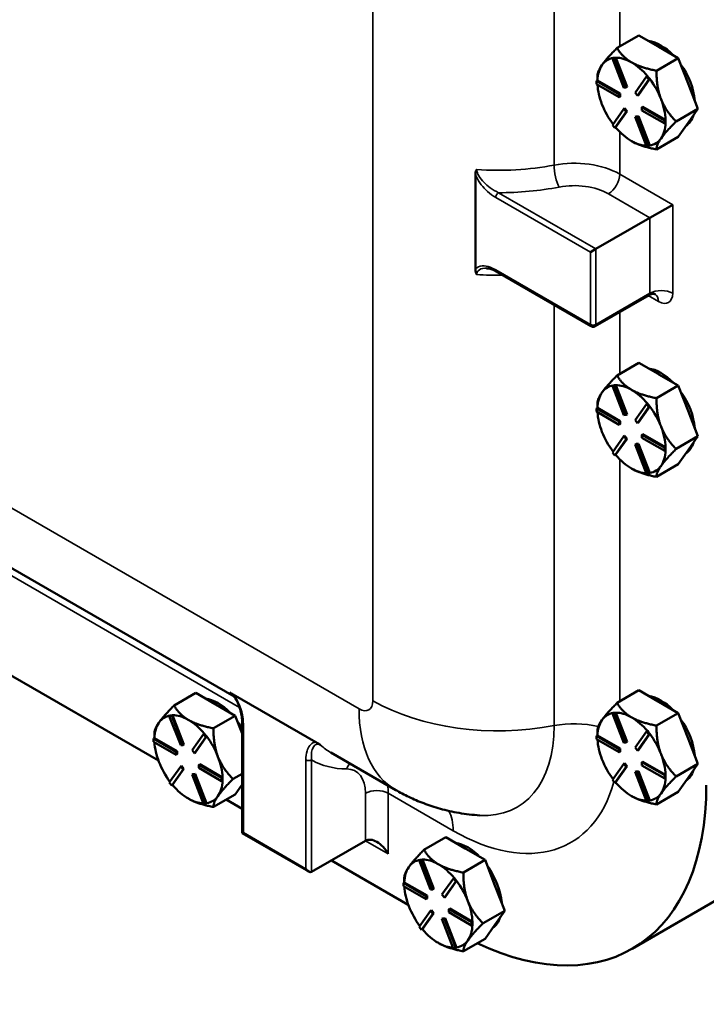
# Model space of a CAD drawing. Units: inches. Extents: x 1 to 125, y 1 to 96.
# Drawn here: x 109 to 114, y 62 to 69 of the extents above; entities that cross this region are included whole.
import ezdxf

# ---------------------------------------------------------------- set-up
doc = ezdxf.new("R2010")
doc.units = ezdxf.units.IN
doc.header["$LTSCALE"] = 5.714286
doc.header["$MEASUREMENT"] = 0
doc.layers.add('Visible (ANSI)', color=7, linetype='Continuous', lineweight=50)
doc.layers.add('Visible Narrow (ANSI)', color=7, linetype='Continuous', lineweight=35)

msp = doc.modelspace()

# ---------------------------------------------------------------- linework, layer by layer
at = {"layer": 'Visible (ANSI)'}
for p, q in [((112.9119, 68.8029), (113.0574, 68.8869)), ((113.0574, 68.8869), (113.1862, 68.8125)), ((113.1862, 68.8125), (113.1911, 68.8097)), ((113.1911, 68.8097), (113.3199, 68.7353)), ((112.8944, 68.7373), (112.8865, 68.7366)), ((112.9022, 68.738), (112.8944, 68.7373)), ((112.9022, 68.738), (112.8962, 68.7345)), ((112.9023, 68.7378), (112.9022, 68.738)), ((112.978, 68.5427), (112.9023, 68.7378)), ((112.8124, 68.691), (112.8099, 68.6875)), ((112.8865, 68.7366), (112.8804, 68.7331)), ((112.8804, 68.7331), (112.8962, 68.7345)), ((112.9562, 68.5378), (112.8804, 68.7331)), ((112.8962, 68.7345), (112.9719, 68.5392)), ((113.0105, 68.7054), (113.0056, 68.7082)), ((113.3199, 68.7353), (113.1744, 68.6513)), ((113.3854, 68.5662), (113.3199, 68.7353)), ((112.7807, 68.5862), (112.7807, 68.6162)), ((113.0319, 68.5046), (113.1077, 68.6123)), ((113.1138, 68.6158), (113.1077, 68.6123)), ((113.1077, 68.6123), (113.1235, 68.5927)), ((113.1217, 68.606), (113.1138, 68.6158)), ((113.1295, 68.5962), (113.1217, 68.606)), ((112.7807, 68.5862), (112.7746, 68.5827)), ((112.7746, 68.5827), (112.9261, 68.4952)), ((112.7746, 68.5617), (112.7746, 68.5827)), ((112.9261, 68.4742), (112.7746, 68.5617)), ((112.7809, 68.5861), (112.7807, 68.5862)), ((112.9322, 68.4987), (112.7809, 68.5861)), ((112.978, 68.5427), (112.9719, 68.5392)), ((113.1235, 68.5927), (113.0477, 68.485)), ((113.0537, 68.4885), (113.1294, 68.5961)), ((113.1295, 68.5962), (113.1235, 68.5927)), ((113.1294, 68.5961), (113.1295, 68.5962)), ((113.451, 68.3971), (113.3854, 68.5662)), ((112.9322, 68.4987), (112.9261, 68.4952)), ((112.9261, 68.4952), (112.9261, 68.4742)), ((112.9322, 68.4777), (112.9261, 68.4742)), ((112.9322, 68.4777), (112.9322, 68.4987)), ((112.9719, 68.5392), (112.9562, 68.5378)), ((113.0477, 68.485), (113.0319, 68.5046)), ((113.0537, 68.4885), (113.0477, 68.485)), ((113.0837, 68.4111), (113.0777, 68.4076)), ((113.2351, 68.3237), (113.0837, 68.4111)), ((112.8803, 68.2891), (112.9561, 68.3968)), ((112.9719, 68.3772), (112.8961, 68.2695)), ((112.9022, 68.2731), (112.9779, 68.3807)), ((112.9622, 68.4003), (112.9561, 68.3968)), ((112.9561, 68.3968), (112.9719, 68.3772)), ((112.9779, 68.3807), (112.9622, 68.4003)), ((112.9779, 68.3807), (112.9719, 68.3772)), ((113.038, 68.3461), (113.0319, 68.3426)), ((113.0319, 68.3426), (113.0476, 68.344)), ((113.0537, 68.3475), (113.038, 68.3461)), ((113.0537, 68.3475), (113.0476, 68.344)), ((113.0476, 68.344), (113.1234, 68.1487)), ((113.1293, 68.1524), (113.0537, 68.3475)), ((113.0777, 68.4076), (113.2292, 68.3201)), ((113.0777, 68.3866), (113.0777, 68.4076)), ((113.2292, 68.2991), (113.0777, 68.3866)), ((113.3056, 68.3131), (113.451, 68.3971)), ((113.451, 68.3971), (113.3854, 68.3038)), ((112.8961, 68.2695), (112.8803, 68.2891)), ((113.1076, 68.1473), (113.0319, 68.3426)), ((113.2352, 68.3236), (113.2292, 68.3201)), ((113.2292, 68.3201), (113.2292, 68.2991)), ((113.2352, 68.3026), (113.2292, 68.2991)), ((113.2352, 68.3236), (113.2351, 68.3237)), ((113.2352, 68.3131), (113.2352, 68.3236)), ((113.2352, 68.3026), (113.2352, 68.3131)), ((113.3854, 68.3038), (113.3197, 68.2105)), ((112.9021, 68.273), (112.8961, 68.2695)), ((112.9021, 68.273), (112.9022, 68.2731)), ((113.1234, 68.1487), (113.1076, 68.1473)), ((113.1294, 68.1522), (113.1234, 68.1487)), ((113.1294, 68.1522), (113.1293, 68.1524)), ((113.3197, 68.2105), (113.1743, 68.1265)), ((111.9666, 67.3242), (111.9666, 67.9614)), ((113.131, 67.6704), (113.2825, 67.7578)), ((113.131, 67.6704), (112.771, 67.4625)), ((112.771, 67.4625), (112.7334, 67.4408)), ((112.7389, 66.9472), (112.108, 67.3114)), ((113.1255, 67.155), (112.7655, 66.9472)), ((106.0023, 66.992), (110.3572, 64.4777)), ((112.9119, 66.6193), (113.0574, 66.7033)), ((113.0574, 66.7033), (113.1862, 66.629)), ((113.1862, 66.629), (113.1911, 66.6261)), ((113.1911, 66.6261), (113.3199, 66.5517)), ((112.8124, 66.5075), (112.8099, 66.504)), ((112.8865, 66.5531), (112.8804, 66.5496)), ((112.8804, 66.5496), (112.8962, 66.551)), ((112.9562, 66.3543), (112.8804, 66.5496)), ((112.8944, 66.5538), (112.8865, 66.5531)), ((112.9022, 66.5545), (112.8944, 66.5538)), ((112.9022, 66.5545), (112.8962, 66.551)), ((112.8962, 66.551), (112.9719, 66.3557)), ((112.9023, 66.5542), (112.9022, 66.5545)), ((112.978, 66.3592), (112.9023, 66.5542)), ((113.0105, 66.5218), (113.0056, 66.5247)), ((113.3199, 66.5517), (113.1744, 66.4678)), ((113.3854, 66.3827), (113.3199, 66.5517)), ((112.7807, 66.4026), (112.7746, 66.3991)), ((112.7746, 66.3991), (112.9261, 66.3116)), ((112.7746, 66.3781), (112.7746, 66.3991)), ((112.9261, 66.2906), (112.7746, 66.3781)), ((112.7807, 66.4026), (112.7807, 66.4326)), ((112.7809, 66.4025), (112.7807, 66.4026)), ((112.9322, 66.3151), (112.7809, 66.4025)), ((113.0319, 66.321), (113.1077, 66.4288)), ((113.1235, 66.4092), (113.0477, 66.3014)), ((113.0537, 66.3049), (113.1294, 66.4126)), ((113.1138, 66.4323), (113.1077, 66.4288)), ((113.1077, 66.4288), (113.1235, 66.4092)), ((113.1217, 66.4225), (113.1138, 66.4323)), ((113.1295, 66.4127), (113.1217, 66.4225)), ((113.1295, 66.4127), (113.1235, 66.4092)), ((113.1294, 66.4126), (113.1295, 66.4127)), ((113.451, 66.2135), (113.3854, 66.3827)), ((112.9322, 66.3151), (112.9261, 66.3116)), ((112.9261, 66.3116), (112.9261, 66.2906)), ((112.9322, 66.2941), (112.9322, 66.3151)), ((112.9719, 66.3557), (112.9562, 66.3543)), ((112.978, 66.3592), (112.9719, 66.3557)), ((113.0477, 66.3014), (113.0319, 66.321)), ((112.9322, 66.2941), (112.9261, 66.2906)), ((113.0537, 66.3049), (113.0477, 66.3014)), ((112.8803, 66.1055), (112.9561, 66.2133)), ((112.9719, 66.1937), (112.8961, 66.0859)), ((112.9022, 66.0896), (112.9779, 66.1972)), ((112.9622, 66.2168), (112.9561, 66.2133)), ((112.9561, 66.2133), (112.9719, 66.1937)), ((112.9779, 66.1972), (112.9622, 66.2168)), ((112.9779, 66.1972), (112.9719, 66.1937)), ((113.0837, 66.2276), (113.0777, 66.2241)), ((113.0777, 66.2241), (113.2292, 66.1366)), ((113.0777, 66.2031), (113.0777, 66.2241)), ((113.2292, 66.1156), (113.0777, 66.2031)), ((113.2351, 66.1402), (113.0837, 66.2276)), ((113.3056, 66.1296), (113.451, 66.2135)), ((113.451, 66.2135), (113.3854, 66.1202)), ((113.038, 66.1625), (113.0319, 66.159)), ((113.0319, 66.159), (113.0476, 66.1604)), ((113.1076, 65.9638), (113.0319, 66.159)), ((113.0537, 66.1639), (113.038, 66.1625)), ((113.0537, 66.1639), (113.0476, 66.1604)), ((113.0476, 66.1604), (113.1234, 65.9652)), ((113.1293, 65.9689), (113.0537, 66.1639)), ((113.2352, 66.1401), (113.2292, 66.1366)), ((113.2292, 66.1366), (113.2292, 66.1156)), ((113.2352, 66.1191), (113.2292, 66.1156)), ((113.2352, 66.1401), (113.2351, 66.1402)), ((113.2352, 66.1296), (113.2352, 66.1401)), ((113.2352, 66.1191), (113.2352, 66.1296)), ((113.3854, 66.1202), (113.3197, 66.0269)), ((112.8961, 66.0859), (112.8803, 66.1055)), ((112.9021, 66.0894), (112.8961, 66.0859)), ((112.9021, 66.0894), (112.9022, 66.0896)), ((113.3197, 66.0269), (113.1743, 65.9429)), ((113.1234, 65.9652), (113.1076, 65.9638)), ((113.1294, 65.9687), (113.1234, 65.9652)), ((113.1294, 65.9687), (113.1293, 65.9689)), ((108.6377, 64.7532), (109.8529, 64.0516)), ((109.9573, 64.4183), (110.1027, 64.5023)), ((110.1027, 64.5023), (110.2315, 64.4279)), ((110.3519, 64.4922), (110.9038, 64.1736)), ((112.9119, 64.4358), (113.0574, 64.5198)), ((113.0574, 64.5198), (113.1862, 64.4454)), ((110.2315, 64.4279), (110.2364, 64.4251)), ((110.2364, 64.4251), (110.3652, 64.3507)), ((113.1862, 64.4454), (113.1911, 64.4426)), ((113.1911, 64.4426), (113.3199, 64.3682)), ((109.9318, 64.352), (109.9257, 64.3485)), ((109.9257, 64.3485), (109.9415, 64.3499)), ((110.0015, 64.1533), (109.9257, 64.3485)), ((109.9397, 64.3527), (109.9318, 64.352)), ((109.9475, 64.3534), (109.9397, 64.3527)), ((109.9475, 64.3534), (109.9415, 64.3499)), ((109.9415, 64.3499), (110.0172, 64.1547)), ((109.9476, 64.3532), (109.9475, 64.3534)), ((110.0233, 64.1582), (109.9476, 64.3532)), ((110.3652, 64.3507), (110.2197, 64.2667)), ((110.4116, 64.2311), (110.3652, 64.3507)), ((112.8865, 64.3695), (112.8804, 64.366)), ((112.8804, 64.366), (112.8962, 64.3674)), ((112.9562, 64.1707), (112.8804, 64.366)), ((112.8944, 64.3702), (112.8865, 64.3695)), ((112.9022, 64.3709), (112.8944, 64.3702)), ((112.9022, 64.3709), (112.8962, 64.3674)), ((112.8962, 64.3674), (112.9719, 64.1721)), ((112.9023, 64.3707), (112.9022, 64.3709)), ((112.978, 64.1756), (112.9023, 64.3707)), ((113.0105, 64.3383), (113.0056, 64.3411)), ((113.3199, 64.3682), (113.1744, 64.2842)), ((113.3854, 64.1991), (113.3199, 64.3682)), ((109.8577, 64.3065), (109.8552, 64.303)), ((110.0558, 64.3208), (110.0509, 64.3236)), ((110.4116, 64.3072), (110.4116, 63.5668)), ((112.8124, 64.324), (112.8099, 64.3205)), ((109.826, 64.2016), (109.826, 64.2316)), ((110.0772, 64.12), (110.153, 64.2277)), ((110.1688, 64.2081), (110.093, 64.1004)), ((110.099, 64.1039), (110.1747, 64.2115)), ((110.1591, 64.2312), (110.153, 64.2277)), ((110.153, 64.2277), (110.1688, 64.2081)), ((110.167, 64.2214), (110.1591, 64.2312)), ((110.1748, 64.2116), (110.167, 64.2214)), ((110.1748, 64.2116), (110.1688, 64.2081)), ((110.1747, 64.2115), (110.1748, 64.2116)), ((112.7807, 64.2191), (112.7746, 64.2156)), ((112.7746, 64.2156), (112.9261, 64.1281)), ((112.7746, 64.1946), (112.7746, 64.2156)), ((112.7807, 64.2191), (112.7807, 64.2491)), ((112.7809, 64.219), (112.7807, 64.2191)), ((112.9322, 64.1316), (112.7809, 64.219)), ((113.0319, 64.1375), (113.1077, 64.2452)), ((113.1235, 64.2256), (113.0477, 64.1179)), ((113.0537, 64.1214), (113.1294, 64.229)), ((113.1138, 64.2487), (113.1077, 64.2452)), ((113.1077, 64.2452), (113.1235, 64.2256)), ((113.1217, 64.2389), (113.1138, 64.2487)), ((113.1295, 64.2291), (113.1217, 64.2389)), ((113.1295, 64.2291), (113.1235, 64.2256)), ((113.1294, 64.229), (113.1295, 64.2291)), ((109.826, 64.2016), (109.8199, 64.1981)), ((109.8199, 64.1981), (109.9714, 64.1106)), ((109.8199, 64.1771), (109.8199, 64.1981)), ((109.9714, 64.0896), (109.8199, 64.1771)), ((109.8262, 64.2015), (109.826, 64.2016)), ((109.9775, 64.1141), (109.8262, 64.2015)), ((110.0172, 64.1547), (110.0015, 64.1533)), ((110.0233, 64.1582), (110.0172, 64.1547)), ((112.9261, 64.1071), (112.7746, 64.1946)), ((112.9719, 64.1721), (112.9562, 64.1707)), ((112.978, 64.1756), (112.9719, 64.1721)), ((113.451, 64.03), (113.3854, 64.1991)), ((109.9775, 64.1141), (109.9714, 64.1106)), ((109.9714, 64.1106), (109.9714, 64.0896)), ((109.9775, 64.0931), (109.9714, 64.0896)), ((109.9775, 64.0931), (109.9775, 64.1141)), ((110.093, 64.1004), (110.0772, 64.12)), ((110.099, 64.1039), (110.093, 64.1004)), ((111.0025, 64.1051), (111.4359, 63.8549)), ((112.9322, 64.1316), (112.9261, 64.1281)), ((112.9261, 64.1281), (112.9261, 64.1071)), ((112.9322, 64.1106), (112.9261, 64.1071)), ((112.9322, 64.1106), (112.9322, 64.1316)), ((113.0477, 64.1179), (113.0319, 64.1375)), ((113.0537, 64.1214), (113.0477, 64.1179)), ((109.9256, 63.9045), (110.0014, 64.0122)), ((110.0075, 64.0157), (110.0014, 64.0122)), ((110.0014, 64.0122), (110.0172, 63.9927)), ((110.0232, 63.9961), (110.0075, 64.0157)), ((110.129, 64.0266), (110.123, 64.0231)), ((110.123, 64.0231), (110.2745, 63.9355)), ((110.123, 64.0021), (110.123, 64.0231)), ((110.2804, 63.9391), (110.129, 64.0266)), ((112.8803, 63.922), (112.9561, 64.0297)), ((112.9719, 64.0101), (112.8961, 63.9024)), ((112.9022, 63.906), (112.9779, 64.0136)), ((112.9622, 64.0332), (112.9561, 64.0297)), ((112.9561, 64.0297), (112.9719, 64.0101)), ((112.9779, 64.0136), (112.9622, 64.0332)), ((112.9779, 64.0136), (112.9719, 64.0101)), ((113.0837, 64.044), (113.0777, 64.0406)), ((113.0777, 64.0406), (113.2292, 63.953)), ((113.0777, 64.0196), (113.0777, 64.0406)), ((113.2292, 63.932), (113.0777, 64.0196)), ((113.2351, 63.9566), (113.0837, 64.044)), ((113.3056, 63.946), (113.451, 64.03)), ((113.451, 64.03), (113.3854, 63.9367)), ((110.0172, 63.9927), (109.9414, 63.8849)), ((109.9475, 63.8885), (110.0232, 63.9961)), ((110.0232, 63.9961), (110.0172, 63.9927)), ((110.0833, 63.9615), (110.0772, 63.958)), ((110.0772, 63.958), (110.0929, 63.9594)), ((110.1529, 63.7627), (110.0772, 63.958)), ((110.099, 63.9629), (110.0833, 63.9615)), ((110.099, 63.9629), (110.0929, 63.9594)), ((110.0929, 63.9594), (110.1687, 63.7641)), ((110.1746, 63.7679), (110.099, 63.9629)), ((110.2745, 63.9145), (110.123, 64.0021)), ((110.3509, 63.9285), (110.4116, 63.9636)), ((113.038, 63.979), (113.0319, 63.9755)), ((113.0319, 63.9755), (113.0476, 63.9769)), ((113.1076, 63.7802), (113.0319, 63.9755)), ((113.0537, 63.9804), (113.038, 63.979)), ((113.0537, 63.9804), (113.0476, 63.9769)), ((113.0476, 63.9769), (113.1234, 63.7816)), ((113.1293, 63.7853), (113.0537, 63.9804)), ((113.2352, 63.9565), (113.2292, 63.953)), ((113.2292, 63.953), (113.2292, 63.932)), ((113.2352, 63.9565), (113.2351, 63.9566)), ((113.2352, 63.946), (113.2352, 63.9565)), ((113.2352, 63.9355), (113.2352, 63.946)), ((109.9414, 63.8849), (109.9256, 63.9045)), ((109.9475, 63.8884), (109.9414, 63.8849)), ((109.9475, 63.8884), (109.9475, 63.8885)), ((110.2806, 63.939), (110.2745, 63.9355)), ((110.2745, 63.9355), (110.2745, 63.9145)), ((110.2805, 63.918), (110.2745, 63.9145)), ((110.2806, 63.939), (110.2804, 63.9391)), ((110.2805, 63.918), (110.2806, 63.9285)), ((110.2806, 63.9285), (110.2806, 63.939)), ((110.4116, 63.892), (110.3651, 63.8259)), ((112.8961, 63.9024), (112.8803, 63.922)), ((112.9021, 63.9059), (112.8961, 63.9024)), ((112.9021, 63.9059), (112.9022, 63.906)), ((113.2352, 63.9355), (113.2292, 63.932)), ((113.3854, 63.9367), (113.3197, 63.8434)), ((110.3651, 63.8259), (110.2196, 63.7419)), ((113.3197, 63.8434), (113.1743, 63.7594)), ((110.1687, 63.7641), (110.1529, 63.7627)), ((110.1747, 63.7676), (110.1687, 63.7641)), ((110.1747, 63.7676), (110.1746, 63.7679)), ((110.3045, 63.7909), (110.4116, 63.7291)), ((113.1234, 63.7816), (113.1076, 63.7802)), ((113.1294, 63.7851), (113.1234, 63.7816)), ((113.1294, 63.7851), (113.1293, 63.7853)), ((110.4116, 63.5668), (110.4193, 63.5713)), ((110.4116, 63.5668), (110.8551, 63.3107)), ((111.2339, 63.5167), (110.8739, 63.3089)), ((111.624, 63.456), (111.7695, 63.54)), ((111.7695, 63.54), (111.8982, 63.4656)), ((111.8982, 63.4656), (111.9031, 63.4628)), ((111.9031, 63.4628), (112.0319, 63.3884)), ((111.0066, 63.3855), (111.5196, 63.0893)), ((111.5985, 63.3897), (111.5925, 63.3862)), ((111.5925, 63.3862), (111.6082, 63.3876)), ((111.6682, 63.191), (111.5925, 63.3862)), ((111.6064, 63.3904), (111.5985, 63.3897)), ((111.6143, 63.3911), (111.6064, 63.3904)), ((111.6143, 63.3911), (111.6082, 63.3876)), ((111.6082, 63.3876), (111.684, 63.1924)), ((111.6144, 63.3909), (111.6143, 63.3911)), ((111.69, 63.1959), (111.6144, 63.3909)), ((111.7225, 63.3585), (111.7176, 63.3613)), ((112.0319, 63.3884), (111.8865, 63.3044)), ((112.0975, 63.2193), (112.0319, 63.3884)), ((111.5245, 63.3442), (111.522, 63.3407)), ((111.4927, 63.2393), (111.4867, 63.2358)), ((111.4867, 63.2358), (111.6382, 63.1483)), ((111.4867, 63.2148), (111.4867, 63.2358)), ((111.4927, 63.2393), (111.4927, 63.2693)), ((111.4929, 63.2392), (111.4927, 63.2393)), ((111.6443, 63.1518), (111.4929, 63.2392)), ((111.744, 63.1577), (111.8198, 63.2654)), ((111.8355, 63.2458), (111.7597, 63.1381)), ((111.7658, 63.1416), (111.8415, 63.2492)), ((111.8258, 63.2689), (111.8198, 63.2654)), ((111.8198, 63.2654), (111.8355, 63.2458)), ((111.8337, 63.2591), (111.8258, 63.2689)), ((111.8416, 63.2493), (111.8337, 63.2591)), ((111.8416, 63.2493), (111.8355, 63.2458)), ((111.8415, 63.2492), (111.8416, 63.2493)), ((111.6382, 63.1273), (111.4867, 63.2148)), ((111.684, 63.1924), (111.6682, 63.191)), ((111.69, 63.1959), (111.684, 63.1924)), ((111.7597, 63.1381), (111.744, 63.1577)), ((112.1631, 63.0502), (112.0975, 63.2193)), ((111.6443, 63.1518), (111.6382, 63.1483)), ((111.6382, 63.1483), (111.6382, 63.1273)), ((111.6443, 63.1308), (111.6382, 63.1273)), ((111.6443, 63.1308), (111.6443, 63.1518)), ((111.7658, 63.1416), (111.7597, 63.1381)), ((113.6194, 63.1468), (113.0133, 62.7968)), ((111.5924, 62.9422), (111.6682, 63.0499)), ((111.6839, 63.0304), (111.6081, 62.9226)), ((111.6143, 62.9262), (111.69, 63.0339)), ((111.6743, 63.0534), (111.6682, 63.0499)), ((111.6682, 63.0499), (111.6839, 63.0304)), ((111.69, 63.0339), (111.6743, 63.0534)), ((111.69, 63.0339), (111.6839, 63.0304)), ((111.7958, 63.0643), (111.7897, 63.0608)), ((111.7897, 63.0608), (111.9412, 62.9732)), ((111.7897, 63.0398), (111.7897, 63.0608)), ((111.9412, 62.9522), (111.7897, 63.0398)), ((111.9471, 62.9768), (111.7958, 63.0643)), ((112.0176, 62.9662), (112.1631, 63.0502)), ((112.1631, 63.0502), (112.0974, 62.9569)), ((111.75, 62.9992), (111.7439, 62.9957)), ((111.7439, 62.9957), (111.7597, 62.9971)), ((111.8197, 62.8004), (111.7439, 62.9957)), ((111.7658, 63.0006), (111.75, 62.9992)), ((111.7658, 63.0006), (111.7597, 62.9971)), ((111.7597, 62.9971), (111.8354, 62.8018)), ((111.8414, 62.8056), (111.7658, 63.0006)), ((111.9473, 62.9767), (111.9412, 62.9732)), ((111.9412, 62.9732), (111.9412, 62.9522)), ((111.9473, 62.9767), (111.9471, 62.9768)), ((111.9473, 62.9662), (111.9473, 62.9767)), ((111.9473, 62.9557), (111.9473, 62.9662)), ((111.6081, 62.9226), (111.5924, 62.9422)), ((111.6142, 62.9261), (111.6081, 62.9226)), ((111.6142, 62.9261), (111.6143, 62.9262)), ((111.9473, 62.9557), (111.9412, 62.9522)), ((112.0974, 62.9569), (112.0318, 62.8636)), ((112.0318, 62.8636), (111.8864, 62.7796)), ((111.8354, 62.8018), (111.8197, 62.8004)), ((111.8415, 62.8053), (111.8354, 62.8018)), ((111.8415, 62.8053), (111.8414, 62.8056))]:
    msp.add_line(p, q, dxfattribs=at)
msp.add_arc((112.7522, 66.9702), 0.0266, 240, 300, dxfattribs=at)
for centre, major_axis, start_param, end_param in [((113.2037, 68.5574), (0.1607, -0.2784), 1.98855, 2.723379), ((113.1886, 68.5487), (0.1607, -0.2784), 2.345132, 2.366797), ((113.008, 68.4444), (-0.1607, 0.2784), 5.508389, 5.981145), ((113.008, 68.4444), (-0.1607, 0.2784), 0.272402, 0.745157), ((113.008, 68.4444), (-0.1607, 0.2784), 6.064705, 6.533922), ((113.008, 68.4444), (0.1607, -0.2784), 1.872593, 2.345132), ((113.2037, 68.5574), (0.1607, -0.2784), 0.878699, 1.738835), ((113.008, 68.4444), (-0.1607, 0.2784), 0.85189, 1.308767), ((113.008, 68.4444), (0.1607, -0.2784), 1.308767, 1.792355), ((113.008, 68.4444), (-0.1607, 0.2784), 1.308767, 1.782593), ((113.008, 68.4444), (0.1607, -0.2784), 0.825179, 1.308767), ((113.2037, 68.5574), (0.1607, -0.2784), 0.040298, 0.48284), ((113.008, 68.4444), (0.1607, -0.2784), 0.261569, 0.744322), ((113.008, 68.4444), (-0.1607, 0.2784), 1.872376, 2.355964), ((113.008, 68.4444), (0.1607, -0.2784), 5.497557, 5.944656), ((113.008, 68.4444), (0.1607, -0.2784), 6.061167, 6.544755), ((113.2037, 66.3739), (0.1607, -0.2784), 1.98855, 2.723379), ((113.1886, 66.3651), (0.1607, -0.2784), 2.345132, 2.366797), ((113.008, 66.2609), (-0.1607, 0.2784), 6.064705, 6.533922), ((113.008, 66.2609), (-0.1607, 0.2784), 5.508389, 5.981145), ((113.008, 66.2609), (0.1607, -0.2784), 1.872593, 2.345132), ((113.2037, 66.3739), (0.1607, -0.2784), 0.878699, 1.738835), ((113.008, 66.2609), (-0.1607, 0.2784), 0.272402, 0.745157), ((113.008, 66.2609), (-0.1607, 0.2784), 0.85189, 1.308767), ((113.008, 66.2609), (0.1607, -0.2784), 1.308767, 1.792355), ((113.008, 66.2609), (-0.1607, 0.2784), 1.308767, 1.782593), ((113.008, 66.2609), (0.1607, -0.2784), 0.825179, 1.308767), ((113.008, 66.2609), (0.1607, -0.2784), 0.261569, 0.744322), ((113.2037, 66.3739), (0.1607, -0.2784), 0.040298, 0.48284), ((113.008, 66.2609), (-0.1607, 0.2784), 1.872376, 2.355964), ((113.008, 66.2609), (0.1607, -0.2784), 5.497557, 5.944656), ((113.008, 66.2609), (0.1607, -0.2784), 6.061167, 6.544755), ((113.2037, 64.1903), (0.1607, -0.2784), 1.98855, 2.723379), ((110.249, 64.1728), (0.1607, -0.2784), 1.98855, 2.723379), ((110.2339, 64.1641), (0.1607, -0.2784), 2.345132, 2.366797), ((113.1886, 64.1816), (0.1607, -0.2784), 2.345132, 2.366797), ((110.0533, 64.0598), (-0.1607, 0.2784), 6.064705, 6.533922), ((110.0533, 64.0598), (-0.1607, 0.2784), 5.508389, 5.981145), ((113.008, 64.0773), (-0.1607, 0.2784), 6.064705, 6.533922), ((113.008, 64.0773), (-0.1607, 0.2784), 5.508389, 5.981145), ((110.0533, 64.0598), (-0.1607, 0.2784), 0.272402, 0.745157), ((110.0533, 64.0598), (0.1607, -0.2784), 1.872593, 2.345132), ((110.249, 64.1728), (0.1607, -0.2784), 1.559439, 1.738835), ((113.008, 64.0773), (-0.1607, 0.2784), 0.272402, 0.745157), ((113.008, 64.0773), (0.1607, -0.2784), 1.872593, 2.345132), ((113.2037, 64.1903), (0.1607, -0.2784), 0.878699, 1.738835), ((110.0533, 64.0598), (0.1607, -0.2784), 1.308767, 1.792355), ((113.008, 64.0773), (0.1607, -0.2784), 1.308767, 1.792355), ((110.0533, 64.0598), (-0.1607, 0.2784), 0.85189, 1.308767), ((113.008, 64.0773), (-0.1607, 0.2784), 0.85189, 1.308767), ((110.0533, 64.0598), (0.1607, -0.2784), 0.825179, 1.308767), ((113.008, 64.0773), (0.1607, -0.2784), 0.825179, 1.308767), ((110.0533, 64.0598), (-0.1607, 0.2784), 1.308767, 1.782593), ((113.008, 64.0773), (-0.1607, 0.2784), 1.308767, 1.782593), ((113.2037, 64.1903), (0.1607, -0.2784), 0.040298, 0.48284), ((110.0533, 64.0598), (-0.1607, 0.2784), 1.872376, 2.355964), ((110.0533, 64.0598), (0.1607, -0.2784), 0.261569, 0.744322), ((111.8218, 64.8605), (1.1914, -2.0636), 5.590913, 7.068583), ((113.008, 64.0773), (-0.1607, 0.2784), 1.872376, 2.355964), ((113.008, 64.0773), (0.1607, -0.2784), 0.261569, 0.744322), ((110.0533, 64.0598), (0.1607, -0.2784), 6.061167, 6.544755), ((113.008, 64.0773), (0.1607, -0.2784), 5.497557, 5.944656), ((113.008, 64.0773), (0.1607, -0.2784), 6.061167, 6.544755), ((110.0533, 64.0598), (0.1607, -0.2784), 5.497557, 5.944656), ((111.3097, 63.3855), (0.0758, -0.1312), 1.570796, 3.141593), ((111.9158, 63.2105), (0.1607, -0.2784), 1.98855, 2.723379), ((111.9006, 63.2018), (0.1607, -0.2784), 2.345132, 2.366797), ((111.72, 63.0975), (-0.1607, 0.2784), 6.064705, 6.533922), ((111.72, 63.0975), (-0.1607, 0.2784), 5.508389, 5.981145), ((111.72, 63.0975), (0.1607, -0.2784), 1.872593, 2.345132), ((110.8551, 63.3414), (0.0188, -0.0325), 4.712389, 6.283185), ((111.72, 63.0975), (-0.1607, 0.2784), 0.272402, 0.745157), ((111.9158, 63.2105), (0.1607, -0.2784), 0.878699, 1.738835), ((111.72, 63.0975), (0.1607, -0.2784), 1.308767, 1.792355), ((111.72, 63.0975), (-0.1607, 0.2784), 0.85189, 1.308767), ((111.72, 63.0975), (0.1607, -0.2784), 0.825179, 1.308767), ((111.72, 63.0975), (-0.1607, 0.2784), 1.308767, 1.782593), ((111.9158, 63.2105), (0.1607, -0.2784), 0.040298, 0.48284), ((111.72, 63.0975), (-0.1607, 0.2784), 1.872376, 2.355964), ((111.72, 63.0975), (0.1607, -0.2784), 0.261569, 0.744322), ((111.72, 63.0975), (0.1607, -0.2784), 5.497557, 5.944656), ((111.72, 63.0975), (0.1607, -0.2784), 6.061167, 6.544755)]:
    msp.add_ellipse(centre, major_axis=major_axis, ratio=0.57735, start_param=start_param, end_param=end_param, dxfattribs=at)
for points, weights in [([(112.9119, 68.8029), (112.8429, 68.7339), (112.8124, 68.691)], [1.34578561867, 1.44777834384, 1.44983996629]), ([(113.0056, 68.7082), (112.9464, 68.7431), (112.9119, 68.8029)], [1.44983996631, 1.44777834385, 1.34578561867]), ([(112.8099, 68.6875), (112.7807, 68.6454), (112.7807, 68.6163)], [1.44983996636, 1.44777813008, 1.34576446124]), ([(113.1744, 68.6513), (113.0709, 68.6712), (113.0105, 68.7054)], [1.34576446124, 1.44777813007, 1.44983996635]), ([(112.7807, 68.6163), (112.7807, 68.6162), (112.7807, 68.6162)], [1.34575504669, 1.34579236275, 1.34582966544]), ([(113.2048, 68.4619), (113.1744, 68.5404), (113.1744, 68.6513)], [1.44982677127, 1.44982677123, 1.34575504671]), ([(113.3056, 68.3131), (113.2353, 68.3834), (113.2048, 68.4619)], [1.34573389248, 1.44982677121, 1.44982677125]), ([(113.2048, 68.1995), (113.2352, 68.2428), (113.3056, 68.3131)], [1.44982677129, 1.44982677125, 1.3457338925]), ([(113.008, 68.182), (113.0689, 68.1468), (113.1743, 68.1265)], [1.44982675206, 1.44978208065, 1.34573389247]), ([(113.1743, 68.1265), (113.1743, 68.1562), (113.2048, 68.1995)], [1.34573389246, 1.4498267712, 1.44982677123]), ([(112.9119, 66.6193), (112.8429, 66.5504), (112.8124, 66.5075)], [1.34578561867, 1.44777834384, 1.44983996629]), ([(113.0056, 66.5247), (112.9464, 66.5596), (112.9119, 66.6193)], [1.44983996631, 1.44777834385, 1.34578561867]), ([(113.1744, 66.4678), (113.0709, 66.4877), (113.0105, 66.5218)], [1.34576446124, 1.44777813007, 1.44983996635]), ([(112.8099, 66.504), (112.7807, 66.4619), (112.7807, 66.4327)], [1.44983996636, 1.44777813008, 1.34576446124]), ([(113.2048, 66.2784), (113.1744, 66.3568), (113.1744, 66.4678)], [1.44982677127, 1.44982677123, 1.34575504671]), ([(112.7807, 66.4327), (112.7807, 66.4327), (112.7807, 66.4326)], [1.34575504669, 1.34579236275, 1.34582966544]), ([(113.3056, 66.1296), (113.2353, 66.1999), (113.2048, 66.2784)], [1.34573389248, 1.44982677121, 1.44982677125]), ([(113.2048, 66.016), (113.2352, 66.0593), (113.3056, 66.1296)], [1.44982677129, 1.44982677125, 1.3457338925]), ([(113.008, 65.9984), (113.0689, 65.9633), (113.1743, 65.9429)], [1.44982675206, 1.44978208065, 1.34573389247]), ([(113.1743, 65.9429), (113.1743, 65.9727), (113.2048, 66.016)], [1.34573389246, 1.4498267712, 1.44982677123]), ([(109.9573, 64.4183), (109.8882, 64.3493), (109.8577, 64.3065)], [1.34578561867, 1.44777834384, 1.44983996629]), ([(110.0509, 64.3236), (109.9917, 64.3585), (109.9573, 64.4183)], [1.44983996631, 1.44777834385, 1.34578561867]), ([(112.9119, 64.4358), (112.8429, 64.3668), (112.8124, 64.324)], [1.34578561867, 1.44777834384, 1.44983996629]), ([(113.0056, 64.3411), (112.9464, 64.376), (112.9119, 64.4358)], [1.44983996631, 1.44777834385, 1.34578561867]), ([(109.8552, 64.303), (109.826, 64.2608), (109.826, 64.2317)], [1.44983996636, 1.44777813008, 1.34576446124]), ([(110.2197, 64.2667), (110.1162, 64.2866), (110.0558, 64.3208)], [1.34576446124, 1.44777813007, 1.44983996635]), ([(112.8099, 64.3205), (112.7807, 64.2783), (112.7807, 64.2492)], [1.44983996636, 1.44777813008, 1.34576446124]), ([(113.1744, 64.2842), (113.0709, 64.3041), (113.0105, 64.3383)], [1.34576446124, 1.44777813007, 1.44983996635]), ([(113.2048, 64.0948), (113.1744, 64.1733), (113.1744, 64.2842)], [1.44982677127, 1.44982677123, 1.34575504671]), ([(109.826, 64.2317), (109.826, 64.2316), (109.826, 64.2316)], [1.34575504669, 1.34579236275, 1.34582966544]), ([(110.2501, 64.0773), (110.2197, 64.1558), (110.2197, 64.2667)], [1.44982677127, 1.44982677123, 1.34575504671]), ([(112.7807, 64.2492), (112.7807, 64.2491), (112.7807, 64.2491)], [1.34575504669, 1.34579236275, 1.34582966544]), ([(110.3509, 63.9285), (110.2806, 63.9988), (110.2501, 64.0773)], [1.34573389248, 1.44982677121, 1.44982677125]), ([(113.3056, 63.946), (113.2353, 64.0163), (113.2048, 64.0948)], [1.34573389248, 1.44982677121, 1.44982677125]), ([(113.2048, 63.8324), (113.2352, 63.8757), (113.3056, 63.946)], [1.44982677129, 1.44982677125, 1.3457338925]), ([(110.2501, 63.8149), (110.2805, 63.8582), (110.3509, 63.9285)], [1.44982677129, 1.44982677125, 1.3457338925]), ([(110.2196, 63.7419), (110.2196, 63.7716), (110.2501, 63.8149)], [1.34573389246, 1.4498267712, 1.44982677123]), ([(113.008, 63.8149), (113.0689, 63.7797), (113.1743, 63.7594)], [1.44982675206, 1.44978208065, 1.34573389247]), ([(113.1743, 63.7594), (113.1743, 63.7891), (113.2048, 63.8324)], [1.34573389246, 1.4498267712, 1.44982677123]), ([(110.0533, 63.7974), (110.1142, 63.7622), (110.2196, 63.7419)], [1.44982675206, 1.44978208065, 1.34573389247]), ([(111.624, 63.456), (111.555, 63.387), (111.5245, 63.3442)], [1.34578561867, 1.44777834384, 1.44983996629]), ([(111.7176, 63.3613), (111.6585, 63.3962), (111.624, 63.456)], [1.44983996631, 1.44777834385, 1.34578561867]), ([(111.8865, 63.3044), (111.7829, 63.3244), (111.7225, 63.3585)], [1.34576446124, 1.44777813007, 1.44983996635]), ([(111.522, 63.3407), (111.4927, 63.2985), (111.4927, 63.2694)], [1.44983996636, 1.44777813008, 1.34576446124]), ([(111.9169, 63.115), (111.8864, 63.1935), (111.8865, 63.3044)], [1.44982677127, 1.44982677123, 1.34575504671]), ([(111.4927, 63.2694), (111.4927, 63.2693), (111.4927, 63.2693)], [1.34575504669, 1.34579236275, 1.34582966544]), ([(112.0176, 62.9662), (111.9473, 63.0365), (111.9169, 63.115)], [1.34573389248, 1.44982677121, 1.44982677125]), ([(111.9168, 62.8526), (111.9473, 62.8959), (112.0176, 62.9662)], [1.44982677129, 1.44982677125, 1.3457338925]), ([(111.72, 62.8351), (111.7809, 62.7999), (111.8864, 62.7796)], [1.44982675206, 1.44978208065, 1.34573389247]), ([(111.8864, 62.7796), (111.8864, 62.8093), (111.9168, 62.8526)], [1.34573389246, 1.4498267712, 1.44982677123])]:
    msp.add_rational_spline(points, weights, degree=2, dxfattribs=at)
for points, knots in [([(111.9666, 67.9614), (111.9666, 67.9632), (111.9666, 67.9649), (111.9674, 67.9735), (111.9695, 67.9823), (111.9756, 67.992), (111.9757, 67.992), (111.9757, 67.9921)], [0, 0, 0, 0, 0.01912581, 0.01912581, 0.09481723, 0.09481723, 0.09514851, 0.09514851, 0.09514851, 0.09514851]), ([(111.9757, 67.2922), (111.9757, 67.2923), (111.9756, 67.2923), (111.9727, 67.2972), (111.9705, 67.3023), (111.9674, 67.313), (111.9666, 67.3186), (111.9666, 67.3242)], [-0.0005368, -0.0005368, -0.0005368, -0.0005368, 0, 0, 0.0571476, 0.0571476, 0.1181199, 0.1181199, 0.1181199, 0.1181199]), ([(112.108, 67.3114), (112.103, 67.3143), (112.0982, 67.3168), (112.0885, 67.3214), (112.0837, 67.3235), (112.0744, 67.327), (112.0698, 67.3285), (112.0608, 67.331), (112.0565, 67.332), (112.0482, 67.3333), (112.0442, 67.3337), (112.0404, 67.3339)], [0, 0, 0, 0, 0.0690337, 0.0690337, 0.1380673, 0.1380673, 0.207101, 0.207101, 0.2761346, 0.2761346, 0.3451683, 0.3451683, 0.3451683, 0.3451683]), ([(113.1255, 67.155), (113.1304, 67.1578), (113.1357, 67.16), (113.1456, 67.1626), (113.1502, 67.1631), (113.1577, 67.1631), (113.1606, 67.1627), (113.1647, 67.1619), (113.1659, 67.1615), (113.1665, 67.1613), (113.1665, 67.1612), (113.1665, 67.1612)], [5.4977871, 5.4977871, 5.4977871, 5.4977871, 5.6548668, 5.6548668, 5.8119464, 5.8119464, 5.969026, 5.969026, 6.1261057, 6.1261057, 6.179686, 6.179686, 6.179686, 6.179686]), ([(110.3288, 64.5043), (110.3288, 64.5042), (110.3288, 64.5042), (110.3317, 64.503), (110.3349, 64.5015), (110.3426, 64.4975), (110.3471, 64.495), (110.3519, 64.4922)], [-0.0005368, -0.0005368, -0.0005368, -0.0005368, 0, 0, 0.0571476, 0.0571476, 0.1181198, 0.1181198, 0.1181198, 0.1181198]), ([(110.4116, 64.3072), (110.4116, 64.319), (110.4106, 64.3315), (110.4069, 64.3575), (110.4042, 64.3709), (110.3968, 64.3981), (110.3921, 64.4119), (110.3809, 64.4388), (110.3742, 64.4521), (110.3634, 64.4692), (110.3601, 64.474), (110.3518, 64.4847), (110.3467, 64.4903), (110.3417, 64.4947)], [0, 0, 0, 0, 0.1433735, 0.1433735, 0.286747, 0.286747, 0.4301205, 0.4301205, 0.573494, 0.573494, 0.6328431, 0.6328431, 0.7168675, 0.7168675, 0.7168675, 0.7168675]), ([(110.9038, 64.1736), (110.9053, 64.1727), (110.9068, 64.1718), (110.9147, 64.1672), (110.9233, 64.1619), (110.9348, 64.1544), (110.9348, 64.1544), (110.9349, 64.1543)], [0, 0, 0, 0, 0.01912581, 0.01912581, 0.09481715, 0.09481715, 0.09514843, 0.09514843, 0.09514843, 0.09514843]), ([(111.4359, 63.8549), (111.4635, 63.839), (111.4926, 63.8235), (111.5546, 63.7938), (111.5874, 63.7795), (111.6571, 63.753), (111.694, 63.7407), (111.7724, 63.7189), (111.8139, 63.7094), (111.9015, 63.6943), (111.9476, 63.6888), (111.996, 63.6859)], [6.2831853, 6.2831853, 6.2831853, 6.2831853, 6.3676269, 6.3676269, 6.4520685, 6.4520685, 6.5365101, 6.5365101, 6.6209517, 6.6209517, 6.7053933, 6.7053933, 6.7053933, 6.7053933])]:
    msp.add_open_spline(points, degree=3, knots=knots, dxfattribs=at)
at = {"layer": 'Visible Narrow (ANSI)'}
for p, q in [((111.2834, 84.3466), (111.2834, 64.4498)), ((112.4917, 68.0216), (112.4917, 80.2121)), ((112.9295, 68.813), (112.9295, 70.427)), ((112.9295, 67.9617), (112.9295, 68.2434)), ((111.1909, 64.3964), (104.7178, 68.1336)), ((113.2825, 67.7578), (112.9295, 67.9617)), ((112.771, 67.4625), (112.1212, 67.8376)), ((112.8537, 67.8305), (113.131, 67.6704)), ((112.1025, 67.8051), (112.7334, 67.4408)), ((113.2825, 67.1672), (113.2825, 67.7578)), ((113.131, 67.6704), (113.131, 67.1672)), ((112.7334, 67.4408), (112.7334, 66.9593)), ((112.771, 66.9593), (112.771, 67.4625)), ((112.7334, 66.9593), (112.1025, 67.3236)), ((113.131, 67.1672), (112.771, 66.9593)), ((113.12, 67.1518), (113.188, 67.1126)), ((112.4917, 64.2844), (112.4917, 67.0899)), ((112.9295, 66.6295), (112.9295, 67.0418)), ((106.3852, 66.7203), (110.3939, 64.4059)), ((112.9295, 64.4459), (112.9295, 66.0599)), ((110.4193, 63.5713), (110.4193, 64.2964)), ((110.8363, 64.0556), (110.8363, 63.3306)), ((110.8739, 63.3089), (110.8739, 64.0556)), ((111.2339, 63.8334), (111.2339, 63.5167)), ((111.3855, 63.8334), (111.8188, 63.5832)), ((111.3855, 63.4292), (111.3855, 63.8334)), ((110.8363, 63.3306), (110.4193, 63.5713)), ((111.2339, 63.5167), (111.3855, 63.4292))]:
    msp.add_line(p, q, dxfattribs=at)
for centre, major_axis, ratio, start_param, end_param in [((112.1198, 68.6699), (-1.1829, 0), 0.57735, 1.448655, 1.89062), ((112.6264, 67.7867), (-0.4286, 0), 0.57735, 3.926991, 5.032213), ((112.5254, 67.9629), (-0.0201, 0.1052), 0.256706, 0.930581, 2.501377), ((112.8537, 67.9179), (0.0536, 0.0928), 0.57735, 3.926991, 5.497787), ((112.6264, 67.6992), (0.3214, 0), 0.57735, 0.785398, 1.89062), ((112.1212, 67.8159), (0.0133, 0.023), 0.57735, 0.785398, 2.356194), ((112.1198, 68.5824), (1.29, 0), 0.57735, 4.713512, 5.032213), ((112.1212, 67.3344), (-0.0133, -0.023), 0.57735, 5.497787, 6.283185), ((112.1198, 67.97), (1.1829, 0), 0.57735, 4.590248, 4.737658), ((113.1122, 67.178), (0.0133, -0.023), 0.57735, 0, 0.785398), ((113.2068, 67.1234), (0.1071, 0), 0.57735, 0.785398, 2.356194), ((113.188, 67.2218), (0.0669, -0.1158), 0.57735, 5.497787, 7.068583), ((113.1122, 67.0688), (0.0536, 0.0928), 0.57735, 5.497787, 6.273162), ((112.7522, 66.9702), (-0.0266, 0), 0.57735, 0.785398, 2.356194), ((112.7522, 66.9702), (-0.0133, -0.023), 0.57735, 5.497787, 6.283185), ((112.7522, 66.9702), (0.0133, -0.023), 0.57735, 0, 0.785398), ((110.9879, 65.4794), (-0.5914, -1.0244), 0.57735, 6.161044, 6.201004), ((111.1909, 64.5032), (0.0654, -0.1133), 0.57735, 5.497787, 7.068583), ((112.1198, 64.9327), (1.1829, 0), 0.57735, 3.926991, 5.032213), ((112.0273, 64.8793), (-0.5914, -1.0244), 0.57735, 5.497787, 6.283185), ((110.4381, 64.3072), (-0.0266, 0), 0.57735, 0, 0.785398), ((111.6518, 64.7693), (0.5939, -1.0286), 0.57735, 5.919995, 7.068583), ((112.6264, 64.0495), (0.4286, 0), 0.57735, 1.18715, 1.89062), ((111.594, 65.1295), (-0.5914, -1.0244), 0.57735, 6.161044, 6.283185), ((110.8551, 64.0665), (-0.0266, 0), 0.57735, 0.785398, 2.356194), ((111.5182, 65.1732), (-0.645, -1.1172), 0.57735, 0.001123, 0.319824), ((111.1844, 63.9519), (0.0003, 0.1071), 0.775093, 0.729673, 1.152419), ((111.0066, 63.7022), (0.1607, 0.2784), 0.57735, 5.497787, 6.603009), ((111.0824, 63.6585), (0.2143, 0.3712), 0.57735, 5.497787, 5.655406), ((111.8188, 64.8657), (0.7854, -1.3603), 0.57735, 5.497787, 6.802293), ((111.3097, 63.7897), (0.1071, 0), 0.57735, 0.785398, 2.356194), ((111.5158, 63.4083), (0.2143, 0.3712), 0.57735, 5.497787, 5.936859)]:
    msp.add_ellipse(centre, major_axis=major_axis, ratio=ratio, start_param=start_param, end_param=end_param, dxfattribs=at)
for points, knots in [([(111.9666, 67.9614), (111.9685, 67.9557), (111.9707, 67.9501), (111.9819, 67.9255), (111.9935, 67.9075), (112.0187, 67.8748), (112.0324, 67.86), (112.0647, 67.8301), (112.0836, 67.816), (112.1025, 67.8051)], [0.1984909, 0.1984909, 0.1984909, 0.1984909, 0.2536189, 0.2536189, 0.4404738, 0.4404738, 0.6273287, 0.6273287, 0.8645399, 0.8645399, 0.8645399, 0.8645399]), ([(112.1212, 67.8376), (112.1024, 67.8464), (112.0834, 67.8577), (112.0505, 67.8818), (112.0364, 67.8938), (112.0104, 67.9203), (111.9984, 67.9349), (111.9816, 67.9636), (111.9763, 67.9775), (111.9757, 67.9905), (111.9757, 67.9913), (111.9757, 67.9921)], [-0.8645399, -0.8645399, -0.8645399, -0.8645399, -0.6273287, -0.6273287, -0.4404738, -0.4404738, -0.2536189, -0.2536189, -0.090967, -0.090967, -0.0806844, -0.0806844, -0.0806844, -0.0806844]), ([(112.1025, 67.3236), (112.0903, 67.3306), (112.0781, 67.3363), (112.047, 67.3474), (112.0283, 67.3507), (111.994, 67.348), (111.9781, 67.3419), (111.9678, 67.3263), (111.9672, 67.3253), (111.9666, 67.3242)], [0, 0, 0, 0, 0.1531692, 0.1531692, 0.39824, 0.39824, 0.6486066, 0.6486066, 0.666049, 0.666049, 0.666049, 0.666049]), ([(111.9757, 67.2922), (111.9757, 67.293), (111.9757, 67.2937), (111.9762, 67.3034), (111.9794, 67.311), (111.9945, 67.3282), (112.011, 67.3329), (112.0326, 67.334), (112.0365, 67.334), (112.0404, 67.3339)], [-0.7838555, -0.7838555, -0.7838555, -0.7838555, -0.7735723, -0.7735723, -0.6486066, -0.6486066, -0.39824, -0.39824, -0.3451683, -0.3451683, -0.3451683, -0.3451683]), ([(110.3288, 64.5043), (110.3294, 64.5039), (110.3301, 64.5035), (110.3344, 64.5008), (110.338, 64.498), (110.3417, 64.4947)], [-0.78385552, -0.78385552, -0.78385552, -0.78385552, -0.77360774, -0.77360774, -0.71686755, -0.71686755, -0.71686755, -0.71686755]), ([(110.4193, 64.2964), (110.4193, 64.3104), (110.4182, 64.3252), (110.4122, 64.3645), (110.4058, 64.3898), (110.3863, 64.4406), (110.373, 64.4667), (110.3544, 64.4894), (110.3532, 64.4908), (110.3519, 64.4922)], [0, 0, 0, 0, 0.1531783, 0.1531783, 0.3982636, 0.3982636, 0.6486237, 0.6486237, 0.6660491, 0.6660491, 0.6660491, 0.6660491]), ([(110.9038, 64.1736), (110.8998, 64.1737), (110.896, 64.1733), (110.8804, 64.1694), (110.8706, 64.1617), (110.8548, 64.1417), (110.8489, 64.1292), (110.8391, 64.0976), (110.8363, 64.0774), (110.8363, 64.0556)], [0.1984909, 0.1984909, 0.1984909, 0.1984909, 0.2536199, 0.2536199, 0.4404743, 0.4404743, 0.6273287, 0.6273287, 0.86454, 0.86454, 0.86454, 0.86454]), ([(110.8739, 64.0556), (110.872, 64.0742), (110.8724, 64.0915), (110.8768, 64.1192), (110.8802, 64.1302), (110.8901, 64.1483), (110.8967, 64.1555), (110.9131, 64.1614), (110.9226, 64.1608), (110.9336, 64.1551), (110.9342, 64.1547), (110.9349, 64.1543)], [-0.86454, -0.86454, -0.86454, -0.86454, -0.6273287, -0.6273287, -0.4404743, -0.4404743, -0.2536199, -0.2536199, -0.0909322, -0.0909322, -0.0806844, -0.0806844, -0.0806844, -0.0806844])]:
    msp.add_open_spline(points, degree=3, knots=knots, dxfattribs=at)

doc.saveas('drawing.dxf')
